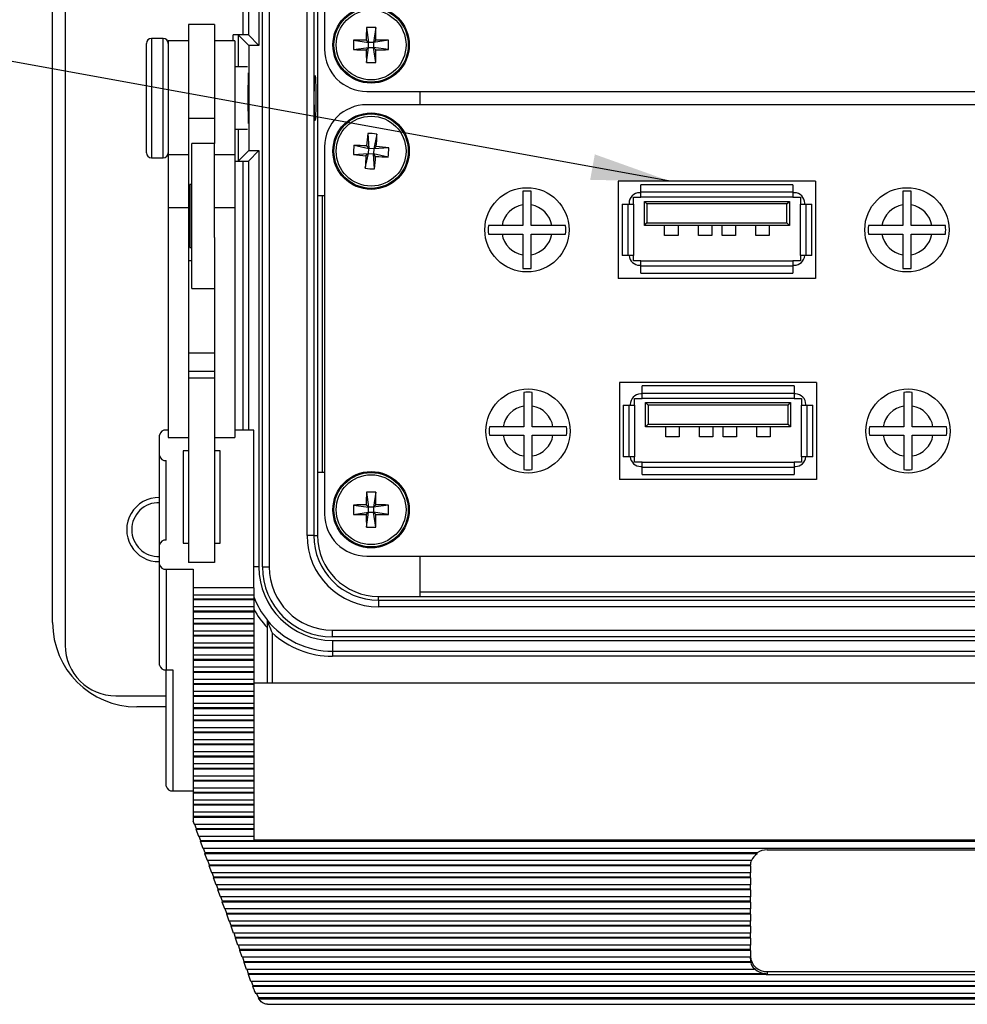
# Model space of a CAD drawing. Units: inches. Extents: x 0.4 to 16.6, y 0.2 to 10.8.
# Drawn here: x 3.5 to 5.4, y 5.6 to 7.5 of the extents above; entities that cross this region are included whole.
import ezdxf

# ---------------------------------------------------------------- set-up
doc = ezdxf.new("R2010")
doc.units = ezdxf.units.IN
doc.header["$MEASUREMENT"] = 0
doc.dimstyles.new('SLDDIMSTYLE4', dxfattribs={"dimtxt": 0.18, "dimasz": 0.156, "dimexe": 0, "dimexo": 0.0625, "dimgap": 0, "dimtad": 0, "dimtih": 1, "dimtoh": 1, "dimdec": 0, "dimrnd": 1e-09, "dimzin": 0, "dimdsep": 46, "dimtxsty": 'Standard', "dimsah": 1, "dimcen": 0.09, "dimadec": 0, "dimazin": 0, "dimtfac": 0.156, "dimtdec": 0, "dimtofl": 0, "dimtmove": 0, "dimatfit": 3, "dimfxl": 0, "dimfrac": 2, "dimtolj": 1, "dimtzin": 0, "dimarcsym": 0})

msp = doc.modelspace()

# ---------------------------------------------------------------- linework, layer by layer
at = {"color": 7, "linetype": 'Continuous', "lineweight": 25}
for p, q in [((3.6178, 8.4555), (3.6178, 6.2922)), ((3.5928, 6.3372), (3.5928, 8.4105)), ((3.9698, 7.4988), (3.9698, 8.3005)), ((3.9798, 8.3005), (3.9798, 7.4985)), ((4.0007, 8.3005), (4.0007, 7.4776)), ((4.0077, 6.4472), (4.0077, 8.3005)), ((4.021, 8.3005), (4.021, 6.4472)), ((4.0958, 6.5095), (4.0958, 8.2382)), ((4.1091, 8.2382), (4.1091, 6.5095)), ((4.1306, 8.196), (4.1306, 7.4703)), ((4.1164, 7.5672), (4.1164, 7.1805)), ((3.9128, 7.5192), (3.8614, 7.5192)), ((3.8614, 7.5192), (3.8614, 7.3335)), ((3.9128, 7.5192), (3.9128, 7.3335)), ((4.2133, 7.5133), (4.2176, 7.4837)), ((4.2317, 7.5133), (4.2273, 7.4837)), ((3.9698, 7.4988), (3.9498, 7.4988)), ((3.9807, 7.4776), (3.9598, 7.4985)), ((4.0007, 7.4776), (3.9798, 7.4985)), ((3.7781, 7.3356), (3.7781, 7.4818)), ((3.8114, 7.4918), (3.7881, 7.4918)), ((3.8614, 7.4872), (3.8214, 7.4872)), ((3.8214, 7.4872), (3.8214, 7.2619)), ((3.9528, 7.4872), (3.9128, 7.4872)), ((3.9528, 7.4872), (3.9528, 7.2619)), ((4.0007, 7.4776), (3.9807, 7.4776)), ((3.9807, 7.4776), (3.9807, 7.2701)), ((4.188, 7.488), (4.2176, 7.4837)), ((4.188, 7.4696), (4.2176, 7.474)), ((4.2128, 7.4885), (4.2176, 7.4837)), ((4.2176, 7.474), (4.2128, 7.4692)), ((4.2133, 7.4443), (4.2176, 7.474)), ((4.2273, 7.4837), (4.2176, 7.4837)), ((4.2176, 7.474), (4.2176, 7.4837)), ((4.2176, 7.474), (4.2273, 7.474)), ((4.2273, 7.4837), (4.2321, 7.4885)), ((4.257, 7.488), (4.2273, 7.4837)), ((4.2273, 7.4837), (4.2273, 7.474)), ((4.2317, 7.4443), (4.2273, 7.474)), ((4.2321, 7.4692), (4.2273, 7.474)), ((4.257, 7.4696), (4.2273, 7.474)), ((3.9782, 7.4355), (3.9528, 7.4355)), ((3.9794, 7.4239), (3.9794, 7.352)), ((4.2139, 7.387), (6.2782, 7.387)), ((4.3188, 7.387), (4.3188, 7.3607)), ((6.2782, 7.3607), (4.2139, 7.3607)), ((3.9794, 7.352), (3.9794, 7.3238)), ((3.7781, 7.2658), (3.7781, 7.3356)), ((3.9128, 7.3335), (3.8614, 7.3335)), ((3.8614, 7.3335), (3.8614, 7.2619)), ((3.9128, 7.3335), (3.9128, 7.2839)), ((3.9528, 7.3122), (3.9782, 7.3122)), ((4.2157, 7.3039), (4.218, 7.274)), ((4.234, 7.3026), (4.2276, 7.2734)), ((3.9128, 7.2839), (3.8681, 7.2839)), ((3.8681, 7.2238), (3.8681, 7.2839)), ((3.9128, 7.2238), (3.9128, 7.2839)), ((4.1887, 7.2804), (4.218, 7.274)), ((4.2135, 7.2791), (4.218, 7.274)), ((3.8614, 7.2619), (3.8214, 7.2619)), ((3.8214, 7.2619), (3.8214, 7.1566)), ((3.8614, 7.2619), (3.8614, 7.1566)), ((3.9528, 7.2619), (3.9128, 7.2619)), ((3.9528, 7.2619), (3.9528, 7.1566)), ((3.9807, 7.2701), (3.9598, 7.2492)), ((4.0007, 7.2701), (3.9798, 7.2492)), ((3.9807, 7.2701), (4.0007, 7.2701)), ((4.0007, 7.2701), (4.0007, 6.4472)), ((4.1306, 7.2774), (4.1306, 6.5517)), ((4.1874, 7.2621), (4.2173, 7.2643)), ((4.2109, 7.2351), (4.2173, 7.2643)), ((4.2173, 7.2643), (4.2122, 7.2599)), ((4.2173, 7.2643), (4.218, 7.274)), ((4.2173, 7.2643), (4.227, 7.2637)), ((4.2276, 7.2734), (4.218, 7.274)), ((4.2276, 7.2734), (4.227, 7.2637)), ((4.2314, 7.2586), (4.227, 7.2637)), ((4.2562, 7.2573), (4.227, 7.2637)), ((4.2292, 7.2338), (4.227, 7.2637)), ((4.2276, 7.2734), (4.2327, 7.2778)), ((4.2575, 7.2756), (4.2276, 7.2734)), ((3.7881, 7.2558), (3.8114, 7.2558)), ((3.9528, 7.2488), (3.9698, 7.2488)), ((3.8681, 6.9972), (3.8681, 7.2238)), ((3.9128, 7.098), (3.9128, 7.2238)), ((3.8681, 7.2029), (3.8641, 7.2029)), ((3.8641, 7.2029), (3.8641, 7.0782)), ((4.7113, 7.2094), (4.7113, 7.0174)), ((5.1013, 7.2094), (4.7113, 7.2094)), ((5.0566, 7.2026), (4.7559, 7.2026)), ((4.7559, 7.1885), (4.7559, 7.2026)), ((5.0566, 7.2026), (5.0566, 7.1885)), ((5.1013, 7.2094), (5.1013, 7.0174)), ((3.8641, 7.1819), (3.8614, 7.1819)), ((4.7559, 7.1867), (4.7534, 7.1867)), ((4.7559, 7.1885), (5.0566, 7.1885)), ((4.7559, 7.1781), (4.7559, 7.1885)), ((5.0566, 7.1885), (5.0566, 7.1781)), ((5.0591, 7.1867), (5.0566, 7.1867)), ((4.1164, 7.1805), (4.1164, 6.6345)), ((4.1306, 7.1805), (4.1164, 7.1805)), ((4.1261, 6.6345), (4.1261, 7.1805)), ((4.5223, 7.1627), (4.5223, 7.1217)), ((4.5389, 7.1217), (4.5389, 7.1627)), ((4.7186, 7.1644), (4.7186, 7.0624)), ((4.7186, 7.1644), (4.7309, 7.1644)), ((4.7309, 7.0624), (4.7309, 7.1644)), ((4.7309, 7.1644), (4.7413, 7.1644)), ((4.7326, 7.1659), (4.7326, 7.1644)), ((4.7413, 7.1781), (4.7559, 7.1781)), ((4.7413, 7.1644), (4.7413, 7.1781)), ((4.7413, 7.1644), (4.7413, 7.0624)), ((5.0566, 7.1781), (4.7559, 7.1781)), ((4.7629, 7.1221), (4.7629, 7.1697)), ((4.7679, 7.1647), (4.7629, 7.1697)), ((4.7629, 7.1697), (5.0496, 7.1697)), ((4.7679, 7.1647), (4.7679, 7.1271)), ((5.0446, 7.1647), (4.7679, 7.1647)), ((5.0446, 7.1647), (5.0496, 7.1697)), ((5.0446, 7.1271), (5.0446, 7.1647)), ((5.0496, 7.1697), (5.0496, 7.1221)), ((5.0566, 7.1781), (5.0713, 7.1781)), ((5.0713, 7.1781), (5.0713, 7.1644)), ((5.0713, 7.0624), (5.0713, 7.1644)), ((5.0713, 7.1644), (5.0817, 7.1644)), ((5.0799, 7.1644), (5.0799, 7.1659)), ((5.0817, 7.1644), (5.0817, 7.0624)), ((5.0817, 7.1644), (5.0939, 7.1644)), ((5.0939, 7.0624), (5.0939, 7.1644)), ((5.2736, 7.1627), (5.2736, 7.1217)), ((5.2903, 7.1217), (5.2903, 7.1627)), ((3.8614, 7.1566), (3.8214, 7.1566)), ((3.8214, 7.1566), (3.8214, 6.703)), ((3.8614, 7.1566), (3.8614, 6.7454)), ((3.9528, 7.1566), (3.9128, 7.1566)), ((3.9528, 7.1566), (3.9528, 6.703)), ((4.7629, 7.1221), (4.7679, 7.1271)), ((4.7679, 7.1271), (5.0446, 7.1271)), ((5.0496, 7.1221), (5.0446, 7.1271)), ((4.5223, 7.1217), (4.4813, 7.1217)), ((4.4813, 7.1051), (4.5223, 7.1051)), ((4.5223, 7.1051), (4.5223, 7.0641)), ((4.5799, 7.1217), (4.5389, 7.1217)), ((4.5389, 7.0641), (4.5389, 7.1051)), ((4.5389, 7.1051), (4.5799, 7.1051)), ((5.0496, 7.1221), (4.7629, 7.1221)), ((4.8029, 7.1021), (4.8029, 7.1221)), ((4.8296, 7.1221), (4.8296, 7.1021)), ((4.8696, 7.1021), (4.8696, 7.1221)), ((4.8963, 7.1221), (4.8963, 7.1021)), ((4.9163, 7.1021), (4.9163, 7.1221)), ((4.9429, 7.1221), (4.9429, 7.1021)), ((4.9829, 7.1021), (4.9829, 7.1221)), ((5.0096, 7.1221), (5.0096, 7.1021)), ((5.2736, 7.1217), (5.2326, 7.1217)), ((5.2326, 7.1051), (5.2736, 7.1051)), ((5.2736, 7.1051), (5.2736, 7.0641)), ((5.3312, 7.1217), (5.2903, 7.1217)), ((5.2903, 7.0641), (5.2903, 7.1051)), ((5.2903, 7.1051), (5.3312, 7.1051)), ((3.8614, 7.0992), (3.8641, 7.0992)), ((3.9128, 7.098), (3.9128, 6.7454)), ((4.8296, 7.1021), (4.8029, 7.1021)), ((4.8963, 7.1021), (4.8696, 7.1021)), ((4.9429, 7.1021), (4.9163, 7.1021)), ((5.0096, 7.1021), (4.9829, 7.1021)), ((3.8641, 7.0782), (3.8681, 7.0782)), ((3.8681, 7.0523), (3.8614, 7.0523)), ((4.7309, 7.0624), (4.7186, 7.0624)), ((4.7413, 7.0624), (4.7309, 7.0624)), ((4.7413, 7.0521), (4.7413, 7.0624)), ((4.7559, 7.0521), (4.7413, 7.0521)), ((4.7559, 7.0521), (5.0566, 7.0521)), ((4.7559, 7.0416), (4.7559, 7.0521)), ((5.0566, 7.0521), (5.0566, 7.0416)), ((5.0713, 7.0521), (5.0566, 7.0521)), ((5.0817, 7.0624), (5.0713, 7.0624)), ((5.0713, 7.0624), (5.0713, 7.0521)), ((5.0939, 7.0624), (5.0817, 7.0624)), ((4.7534, 7.0434), (4.7559, 7.0434)), ((4.7559, 7.0276), (4.7559, 7.0416)), ((5.0566, 7.0416), (4.7559, 7.0416)), ((4.7559, 7.0276), (5.0566, 7.0276)), ((5.0566, 7.0434), (5.0591, 7.0434)), ((5.0566, 7.0416), (5.0566, 7.0276)), ((5.1013, 7.0174), (4.7113, 7.0174)), ((3.8681, 6.9972), (3.9128, 6.9972)), ((3.9128, 6.8697), (3.8614, 6.8697)), ((3.9128, 6.8337), (3.8614, 6.8337)), ((3.9128, 6.82), (3.8614, 6.82)), ((4.7134, 6.8117), (4.7134, 6.6197)), ((5.1034, 6.8117), (4.7134, 6.8117)), ((5.1034, 6.8117), (5.1034, 6.6197)), ((4.7581, 6.7907), (4.7581, 6.8048)), ((5.0588, 6.8048), (4.7581, 6.8048)), ((5.0588, 6.8048), (5.0588, 6.7907)), ((4.7434, 6.7803), (4.7581, 6.7803)), ((4.7434, 6.7667), (4.7434, 6.7803)), ((4.7581, 6.789), (4.7556, 6.789)), ((4.7581, 6.7803), (4.7581, 6.7907)), ((4.7581, 6.7907), (5.0588, 6.7907)), ((5.0588, 6.7803), (4.7581, 6.7803)), ((5.0588, 6.7907), (5.0588, 6.7803)), ((5.0613, 6.789), (5.0588, 6.789)), ((5.0588, 6.7803), (5.0734, 6.7803)), ((5.0734, 6.7803), (5.0734, 6.7667)), ((4.5244, 6.765), (4.5244, 6.724)), ((4.5411, 6.724), (4.5411, 6.765)), ((4.7208, 6.7667), (4.7208, 6.6647)), ((4.7208, 6.7667), (4.733, 6.7667)), ((4.733, 6.6647), (4.733, 6.7667)), ((4.733, 6.7667), (4.7434, 6.7667)), ((4.7348, 6.7682), (4.7348, 6.7667)), ((4.7434, 6.7667), (4.7434, 6.6647)), ((4.7651, 6.7243), (4.7651, 6.772)), ((4.7701, 6.767), (4.7651, 6.772)), ((4.7651, 6.772), (5.0518, 6.772)), ((4.7701, 6.767), (4.7701, 6.7293)), ((5.0468, 6.767), (4.7701, 6.767)), ((5.0468, 6.767), (5.0518, 6.772)), ((5.0468, 6.7293), (5.0468, 6.767)), ((5.0518, 6.772), (5.0518, 6.7243)), ((5.0734, 6.6647), (5.0734, 6.7667)), ((5.0734, 6.7667), (5.0838, 6.7667)), ((5.0821, 6.7667), (5.0821, 6.7682)), ((5.0838, 6.7667), (5.0838, 6.6647)), ((5.0838, 6.7667), (5.0961, 6.7667)), ((5.0961, 6.6647), (5.0961, 6.7667)), ((5.2758, 6.765), (5.2758, 6.724)), ((5.2924, 6.724), (5.2924, 6.765)), ((3.8614, 6.7454), (3.8614, 6.456)), ((3.9128, 6.7454), (3.9128, 6.456)), ((3.8214, 6.7174), (3.8174, 6.7174)), ((3.9908, 6.7174), (3.9528, 6.7174)), ((3.9908, 6.4057), (3.9908, 6.7174)), ((4.5244, 6.724), (4.4835, 6.724)), ((4.5821, 6.724), (4.5411, 6.724)), ((4.7651, 6.7243), (4.7701, 6.7293)), ((5.0518, 6.7243), (4.7651, 6.7243)), ((4.7701, 6.7293), (5.0468, 6.7293)), ((4.8051, 6.7043), (4.8051, 6.7243)), ((4.8318, 6.7243), (4.8318, 6.7043)), ((4.8718, 6.7043), (4.8718, 6.7243)), ((4.8984, 6.7243), (4.8984, 6.7043)), ((4.9184, 6.7043), (4.9184, 6.7243)), ((4.9451, 6.7243), (4.9451, 6.7043)), ((4.9851, 6.7043), (4.9851, 6.7243)), ((5.0118, 6.7243), (5.0118, 6.7043)), ((5.0518, 6.7243), (5.0468, 6.7293)), ((5.2758, 6.724), (5.2348, 6.724)), ((5.3334, 6.724), (5.2924, 6.724)), ((3.8041, 6.6671), (3.8041, 6.7078)), ((3.8214, 6.703), (3.8614, 6.703)), ((3.9128, 6.703), (3.9528, 6.703)), ((4.4835, 6.7073), (4.5244, 6.7073)), ((4.5244, 6.7073), (4.5244, 6.6664)), ((4.5411, 6.6664), (4.5411, 6.7073)), ((4.5411, 6.7073), (4.5821, 6.7073)), ((4.8318, 6.7043), (4.8051, 6.7043)), ((4.8984, 6.7043), (4.8718, 6.7043)), ((4.9451, 6.7043), (4.9184, 6.7043)), ((5.0118, 6.7043), (4.9851, 6.7043)), ((5.2348, 6.7073), (5.2758, 6.7073)), ((5.2758, 6.7073), (5.2758, 6.6664)), ((5.2924, 6.6664), (5.2924, 6.7073)), ((5.2924, 6.7073), (5.3334, 6.7073)), ((3.8614, 6.6766), (3.8508, 6.6766)), ((3.8508, 6.6766), (3.8508, 6.4944)), ((3.9241, 6.6766), (3.9128, 6.6766)), ((3.9241, 6.4944), (3.9241, 6.6766)), ((3.8041, 6.4906), (3.8041, 6.6671)), ((3.8174, 6.5002), (3.8174, 6.6575)), ((4.733, 6.6647), (4.7208, 6.6647)), ((4.7434, 6.6647), (4.733, 6.6647)), ((4.7434, 6.6543), (4.7434, 6.6647)), ((5.0838, 6.6647), (5.0734, 6.6647)), ((5.0734, 6.6647), (5.0734, 6.6543)), ((5.0961, 6.6647), (5.0838, 6.6647)), ((4.7581, 6.6543), (4.7434, 6.6543)), ((4.7556, 6.6457), (4.7581, 6.6457)), ((4.7581, 6.6543), (5.0588, 6.6543)), ((4.7581, 6.6439), (4.7581, 6.6543)), ((5.0588, 6.6439), (4.7581, 6.6439)), ((4.7581, 6.6298), (4.7581, 6.6439)), ((5.0588, 6.6543), (5.0588, 6.6439)), ((5.0734, 6.6543), (5.0588, 6.6543)), ((5.0588, 6.6457), (5.0613, 6.6457)), ((5.0588, 6.6439), (5.0588, 6.6298)), ((4.1164, 6.6345), (4.1164, 6.5095)), ((4.1164, 6.6345), (4.1306, 6.6345)), ((5.1034, 6.6197), (4.7134, 6.6197)), ((4.7581, 6.6298), (5.0588, 6.6298)), ((4.2133, 6.5947), (4.2176, 6.565)), ((4.2317, 6.5947), (4.2273, 6.565)), ((4.188, 6.5694), (4.2176, 6.565)), ((4.2128, 6.5698), (4.2176, 6.565)), ((4.2273, 6.565), (4.2176, 6.565)), ((4.2176, 6.5553), (4.2176, 6.565)), ((4.2273, 6.565), (4.2321, 6.5698)), ((4.257, 6.5694), (4.2273, 6.565)), ((4.2273, 6.565), (4.2273, 6.5553)), ((4.188, 6.551), (4.2176, 6.5553)), ((4.2176, 6.5553), (4.2128, 6.5506)), ((4.2133, 6.5257), (4.2176, 6.5553)), ((4.2176, 6.5553), (4.2273, 6.5553)), ((4.2321, 6.5506), (4.2273, 6.5553)), ((4.257, 6.551), (4.2273, 6.5553)), ((4.2317, 6.5257), (4.2273, 6.5553)), ((4.1091, 6.5095), (4.0958, 6.5095)), ((4.1091, 6.5095), (4.1164, 6.5095)), ((3.8041, 6.4522), (3.8041, 6.4906)), ((3.8508, 6.4944), (3.8614, 6.4944)), ((3.9128, 6.4944), (3.9241, 6.4944)), ((4.2139, 6.4683), (6.2782, 6.4683)), ((4.3188, 6.4683), (4.3188, 6.3888)), ((3.8041, 6.2531), (3.8041, 6.4522)), ((3.8174, 6.4426), (3.8708, 6.4426)), ((3.8174, 6.4426), (3.8174, 6.2435)), ((3.9128, 6.456), (3.8614, 6.456)), ((3.8708, 6.4426), (3.8708, 6.4057)), ((4.0077, 6.4472), (4.021, 6.4472)), ((3.9908, 6.4057), (3.8708, 6.4057)), ((3.8708, 6.4057), (3.8708, 6.392)), ((3.9908, 6.4057), (3.9908, 6.392)), ((3.8708, 6.392), (3.9908, 6.392)), ((3.8708, 6.392), (3.8708, 6.3833)), ((3.9908, 6.3833), (3.8708, 6.3833)), ((3.8708, 6.3833), (3.8708, 6.3818)), ((3.9908, 6.392), (3.9908, 6.3833)), ((3.9908, 6.3833), (3.9908, 6.3818)), ((4.2371, 6.3815), (4.2371, 6.3888)), ((4.2371, 6.3888), (4.3188, 6.3888)), ((6.1734, 6.3972), (4.3188, 6.3972)), ((4.3188, 6.3888), (6.1734, 6.3888)), ((3.9908, 6.3818), (3.8708, 6.3818)), ((3.8708, 6.3818), (3.8708, 6.3681)), ((3.9908, 6.3681), (3.8708, 6.3681)), ((3.8708, 6.3681), (3.8708, 6.3594)), ((3.9908, 6.3818), (3.9908, 6.3681)), ((3.9908, 6.3681), (3.9908, 6.3594)), ((4.2371, 6.3815), (4.2371, 6.3682)), ((4.2371, 6.3815), (6.2551, 6.3815)), ((6.2551, 6.3682), (4.2371, 6.3682)), ((3.9908, 6.3594), (3.8708, 6.3594)), ((3.8708, 6.3594), (3.8708, 6.3579)), ((3.9908, 6.3579), (3.8708, 6.3579)), ((3.8708, 6.3579), (3.8708, 6.3442)), ((3.9908, 6.3594), (3.9908, 6.3579)), ((3.9908, 6.3579), (3.9908, 6.3442)), ((3.9908, 6.3442), (3.8708, 6.3442)), ((3.8708, 6.3442), (3.8708, 6.3355)), ((3.9908, 6.3355), (3.8708, 6.3355)), ((3.8708, 6.3355), (3.8708, 6.3341)), ((3.9908, 6.3341), (3.8708, 6.3341)), ((3.8708, 6.3341), (3.8708, 6.3203)), ((3.9908, 6.3442), (3.9908, 6.3355)), ((3.9908, 6.3355), (3.9908, 6.3341)), ((3.9908, 6.3341), (3.9908, 6.3203)), ((4.0168, 6.3273), (4.0168, 6.2173)), ((3.9908, 6.3203), (3.8708, 6.3203)), ((3.8708, 6.3203), (3.8708, 6.3117)), ((3.9908, 6.3117), (3.8708, 6.3117)), ((3.8708, 6.3117), (3.8708, 6.3102)), ((3.9908, 6.3102), (3.8708, 6.3102)), ((3.8708, 6.3102), (3.8708, 6.2964)), ((3.9908, 6.3203), (3.9908, 6.3117)), ((3.9908, 6.3117), (3.9908, 6.3102)), ((3.9908, 6.3102), (3.9908, 6.2964)), ((4.1461, 6.3221), (6.3461, 6.3221)), ((4.1461, 6.3088), (4.1461, 6.3221)), ((6.3461, 6.3088), (4.1461, 6.3088)), ((3.9908, 6.2964), (3.8708, 6.2964)), ((3.8708, 6.2964), (3.8708, 6.2878)), ((3.9908, 6.2878), (3.8708, 6.2878)), ((3.8708, 6.2878), (3.8708, 6.2863)), ((3.9908, 6.2863), (3.8708, 6.2863)), ((3.8708, 6.2863), (3.8708, 6.2726)), ((3.9908, 6.2964), (3.9908, 6.2878)), ((3.9908, 6.2878), (3.9908, 6.2863)), ((3.9908, 6.2863), (3.9908, 6.2726)), ((4.1461, 6.3018), (4.1461, 6.2805)), ((4.1461, 6.3018), (6.3461, 6.3018)), ((3.9908, 6.2726), (3.8708, 6.2726)), ((3.8708, 6.2726), (3.8708, 6.2639)), ((3.9908, 6.2726), (3.9908, 6.2639)), ((4.1461, 6.2805), (6.3461, 6.2805)), ((4.1461, 6.2805), (4.1461, 6.2705)), ((6.3461, 6.2705), (4.1461, 6.2705)), ((3.9908, 6.2639), (3.8708, 6.2639)), ((3.8708, 6.2639), (3.8708, 6.2624)), ((3.9908, 6.2624), (3.8708, 6.2624)), ((3.8708, 6.2624), (3.8708, 6.2487)), ((3.9908, 6.2487), (3.8708, 6.2487)), ((3.8708, 6.2487), (3.8708, 6.24)), ((3.9908, 6.2639), (3.9908, 6.2624)), ((3.9908, 6.2624), (3.9908, 6.2487)), ((3.9908, 6.2487), (3.9908, 6.24)), ((3.8174, 6.2435), (3.8308, 6.2435)), ((3.8174, 6.0141), (3.8174, 6.2435)), ((3.8308, 6.2435), (3.8308, 6.0045)), ((3.9908, 6.24), (3.8708, 6.24)), ((3.8708, 6.24), (3.8708, 6.2385)), ((3.9908, 6.2385), (3.8708, 6.2385)), ((3.8708, 6.2385), (3.8708, 6.2248)), ((3.9908, 6.24), (3.9908, 6.2385)), ((3.9908, 6.2385), (3.9908, 6.2248)), ((3.9908, 6.2248), (3.8708, 6.2248)), ((3.8708, 6.2248), (3.8708, 6.2161)), ((3.9908, 6.2161), (3.8708, 6.2161)), ((3.8708, 6.2161), (3.8708, 6.2147)), ((3.9908, 6.2147), (3.8708, 6.2147)), ((3.8708, 6.2147), (3.8708, 6.2009)), ((3.9908, 6.2248), (3.9908, 6.2161)), ((6.4841, 6.2173), (3.9908, 6.2173)), ((3.9908, 6.2161), (3.9908, 6.2147)), ((3.9908, 6.2147), (3.9908, 6.2009)), ((3.7178, 6.1922), (3.8174, 6.1922)), ((3.9908, 6.2009), (3.8708, 6.2009)), ((3.8708, 6.2009), (3.8708, 6.1923)), ((3.9908, 6.1923), (3.8708, 6.1923)), ((3.8708, 6.1923), (3.8708, 6.1908)), ((3.9908, 6.1908), (3.8708, 6.1908)), ((3.8708, 6.1908), (3.8708, 6.177)), ((3.9908, 6.2009), (3.9908, 6.1923)), ((3.9908, 6.1923), (3.9908, 6.1908)), ((3.9908, 6.1908), (3.9908, 6.177)), ((3.8174, 6.1705), (3.7594, 6.1705)), ((3.9908, 6.177), (3.8708, 6.177)), ((3.8708, 6.177), (3.8708, 6.1684)), ((3.9908, 6.177), (3.9908, 6.1684)), ((3.9908, 6.1684), (3.8708, 6.1684)), ((3.8708, 6.1684), (3.8708, 6.1669)), ((3.9908, 6.1669), (3.8708, 6.1669)), ((3.8708, 6.1669), (3.8708, 6.1532)), ((3.9908, 6.1532), (3.8708, 6.1532)), ((3.8708, 6.1532), (3.8708, 6.1445)), ((3.9908, 6.1684), (3.9908, 6.1669)), ((3.9908, 6.1669), (3.9908, 6.1532)), ((3.9908, 6.1532), (3.9908, 6.1445)), ((3.9908, 6.1445), (3.8708, 6.1445)), ((3.8708, 6.1445), (3.8708, 6.143)), ((3.9908, 6.143), (3.8708, 6.143)), ((3.8708, 6.143), (3.8708, 6.1293)), ((3.9908, 6.1445), (3.9908, 6.143)), ((3.9908, 6.143), (3.9908, 6.1293)), ((3.9908, 6.1293), (3.8708, 6.1293)), ((3.8708, 6.1293), (3.8708, 6.1206)), ((3.9908, 6.1206), (3.8708, 6.1206)), ((3.8708, 6.1206), (3.8708, 6.1191)), ((3.9908, 6.1191), (3.8708, 6.1191)), ((3.8708, 6.1191), (3.8708, 6.1054)), ((3.9908, 6.1293), (3.9908, 6.1206)), ((3.9908, 6.1206), (3.9908, 6.1191)), ((3.9908, 6.1191), (3.9908, 6.1054)), ((3.9908, 6.1054), (3.8708, 6.1054)), ((3.8708, 6.1054), (3.8708, 6.0967)), ((3.9908, 6.0967), (3.8708, 6.0967)), ((3.8708, 6.0967), (3.8708, 6.0953)), ((3.9908, 6.0953), (3.8708, 6.0953)), ((3.8708, 6.0953), (3.8708, 6.0815)), ((3.9908, 6.1054), (3.9908, 6.0967)), ((3.9908, 6.0967), (3.9908, 6.0953)), ((3.9908, 6.0953), (3.9908, 6.0815)), ((3.9908, 6.0815), (3.8708, 6.0815)), ((3.8708, 6.0815), (3.8708, 6.0729)), ((3.9908, 6.0729), (3.8708, 6.0729)), ((3.8708, 6.0729), (3.8708, 6.0714)), ((3.9908, 6.0815), (3.9908, 6.0729)), ((3.9908, 6.0729), (3.9908, 6.0714)), ((3.9908, 6.0714), (3.8708, 6.0714)), ((3.8708, 6.0714), (3.8708, 6.0576)), ((3.9908, 6.0576), (3.8708, 6.0576)), ((3.8708, 6.0576), (3.8708, 6.049)), ((3.9908, 6.0714), (3.9908, 6.0576)), ((3.9908, 6.0576), (3.9908, 6.049)), ((3.9908, 6.049), (3.8708, 6.049)), ((3.8708, 6.049), (3.8708, 6.0475)), ((3.9908, 6.0475), (3.8708, 6.0475)), ((3.8708, 6.0475), (3.8708, 6.0338)), ((3.9908, 6.0338), (3.8708, 6.0338)), ((3.8708, 6.0338), (3.8708, 6.0251)), ((3.9908, 6.049), (3.9908, 6.0475)), ((3.9908, 6.0475), (3.9908, 6.0338)), ((3.9908, 6.0338), (3.9908, 6.0251)), ((3.9908, 6.0251), (3.8708, 6.0251)), ((3.8708, 6.0251), (3.8708, 6.0236)), ((3.9908, 6.0236), (3.8708, 6.0236)), ((3.8708, 6.0236), (3.8708, 6.0099)), ((3.9908, 6.0251), (3.9908, 6.0236)), ((3.9908, 6.0236), (3.9908, 6.0099)), ((3.8308, 6.0045), (3.8708, 6.0045)), ((3.9908, 6.0099), (3.8708, 6.0099)), ((3.8708, 6.0099), (3.8708, 6.0012)), ((3.9908, 6.0012), (3.8708, 6.0012)), ((3.8708, 6.0012), (3.8708, 5.9997)), ((3.9908, 5.9997), (3.8708, 5.9997)), ((3.8708, 5.9997), (3.8708, 5.986)), ((3.9908, 6.0099), (3.9908, 6.0012)), ((3.9908, 6.0012), (3.9908, 5.9997)), ((3.9908, 5.9997), (3.9908, 5.986)), ((3.9908, 5.986), (3.8708, 5.986)), ((3.8708, 5.986), (3.8708, 5.9773)), ((3.9908, 5.9773), (3.8708, 5.9773)), ((3.8708, 5.9773), (3.8708, 5.9759)), ((3.9908, 5.9759), (3.8708, 5.9759)), ((3.8708, 5.9759), (3.8708, 5.9621)), ((3.9908, 5.986), (3.9908, 5.9773)), ((3.9908, 5.9773), (3.9908, 5.9759)), ((3.9908, 5.9759), (3.9908, 5.9621)), ((3.9908, 5.9621), (3.8708, 5.9621)), ((3.8708, 5.9621), (3.8708, 5.9535)), ((3.9908, 5.9621), (3.9908, 5.9535)), ((3.9908, 5.9535), (3.8708, 5.9535)), ((3.8708, 5.9535), (3.8708, 5.952)), ((3.9908, 5.952), (3.8708, 5.952)), ((3.8708, 5.952), (3.8708, 5.9443)), ((3.873, 5.9382), (3.8708, 5.9443)), ((3.9908, 5.9382), (3.873, 5.9382)), ((3.877, 5.9296), (3.8739, 5.9382)), ((3.9908, 5.9535), (3.9908, 5.952)), ((3.9908, 5.952), (3.9908, 5.9382)), ((3.9908, 5.9382), (3.9908, 5.9296)), ((3.8766, 5.9281), (3.877, 5.9296)), ((3.9908, 5.9281), (3.8766, 5.9281)), ((3.8816, 5.9144), (3.8766, 5.9281)), ((3.9908, 5.9296), (3.877, 5.9296)), ((3.9908, 5.9296), (3.9908, 5.9281)), ((3.9908, 5.9281), (3.9908, 5.9144)), ((3.9908, 5.9144), (3.8816, 5.9144)), ((3.8856, 5.9057), (3.8825, 5.9144)), ((3.8852, 5.9042), (3.8856, 5.9057)), ((6.5896, 5.9042), (3.8852, 5.9042)), ((3.8902, 5.8905), (3.8852, 5.9042)), ((6.5892, 5.9057), (3.8856, 5.9057)), ((3.9908, 5.9144), (3.9908, 5.9077)), ((3.9908, 5.9077), (6.4841, 5.9077)), ((6.5847, 5.8905), (3.8902, 5.8905)), ((3.8942, 5.8818), (3.8911, 5.8905)), ((3.8939, 5.8803), (3.8942, 5.8818)), ((4.9858, 5.8803), (3.8939, 5.8803)), ((3.8988, 5.8666), (3.8939, 5.8803)), ((4.9858, 5.8818), (3.8942, 5.8818)), ((4.9858, 5.8803), (4.9858, 5.8818)), ((5.0058, 5.8877), (5.4691, 5.8877)), ((4.9744, 5.8666), (3.8988, 5.8666)), ((3.9029, 5.8579), (3.8997, 5.8666)), ((3.9025, 5.8564), (3.9029, 5.8579)), ((4.9724, 5.8579), (3.9029, 5.8579)), ((4.9724, 5.8564), (4.9724, 5.8579)), ((4.9724, 5.8564), (3.9025, 5.8564)), ((3.9074, 5.8427), (3.9025, 5.8564)), ((4.9724, 5.8427), (3.9074, 5.8427)), ((3.9115, 5.8341), (3.9084, 5.8427)), ((4.9724, 5.8564), (4.9724, 5.8427)), ((4.9724, 5.8341), (4.9724, 5.8427)), ((3.9111, 5.8326), (3.9115, 5.8341)), ((4.9724, 5.8326), (3.9111, 5.8326)), ((3.9161, 5.8188), (3.9111, 5.8326)), ((4.9724, 5.8341), (3.9115, 5.8341)), ((4.9724, 5.8326), (4.9724, 5.8341)), ((4.9724, 5.8326), (4.9724, 5.8188)), ((4.9724, 5.8188), (3.9161, 5.8188)), ((3.9201, 5.8102), (3.917, 5.8188)), ((3.9197, 5.8087), (3.9201, 5.8102)), ((4.9724, 5.8087), (3.9197, 5.8087)), ((3.9247, 5.795), (3.9197, 5.8087)), ((4.9724, 5.8102), (3.9201, 5.8102)), ((4.9724, 5.8102), (4.9724, 5.8188)), ((4.9724, 5.8087), (4.9724, 5.8102)), ((4.9724, 5.8087), (4.9724, 5.795)), ((4.9724, 5.795), (3.9247, 5.795)), ((3.9287, 5.7863), (3.9256, 5.795)), ((3.9283, 5.7848), (3.9287, 5.7863)), ((4.9724, 5.7848), (3.9283, 5.7848)), ((3.9333, 5.7711), (3.9283, 5.7848)), ((4.9724, 5.7863), (3.9287, 5.7863)), ((4.9724, 5.7863), (4.9724, 5.795)), ((4.9724, 5.7848), (4.9724, 5.7863)), ((4.9724, 5.7848), (4.9724, 5.7711)), ((4.9724, 5.7711), (3.9333, 5.7711)), ((3.9373, 5.7624), (3.9342, 5.7711)), ((3.937, 5.7609), (3.9373, 5.7624)), ((4.9724, 5.7609), (3.937, 5.7609)), ((3.9419, 5.7472), (3.937, 5.7609)), ((4.9724, 5.7624), (3.9373, 5.7624)), ((4.9724, 5.7624), (4.9724, 5.7711)), ((4.9724, 5.7609), (4.9724, 5.7624)), ((4.9724, 5.7609), (4.9724, 5.7472)), ((4.9724, 5.7472), (3.9419, 5.7472)), ((3.946, 5.7385), (3.9428, 5.7472)), ((4.9724, 5.7385), (4.9724, 5.7472)), ((3.9456, 5.737), (3.946, 5.7385)), ((4.9724, 5.737), (3.9456, 5.737)), ((3.9505, 5.7233), (3.9456, 5.737)), ((4.9724, 5.7385), (3.946, 5.7385)), ((4.9724, 5.7233), (3.9505, 5.7233)), ((3.9546, 5.7147), (3.9515, 5.7233)), ((4.9724, 5.737), (4.9724, 5.7385)), ((4.9724, 5.737), (4.9724, 5.7233)), ((4.9724, 5.7147), (4.9724, 5.7233)), ((3.9542, 5.7132), (3.9546, 5.7147)), ((4.9724, 5.7132), (3.9542, 5.7132)), ((3.9592, 5.6994), (3.9542, 5.7132)), ((4.9724, 5.7147), (3.9546, 5.7147)), ((4.9724, 5.7132), (4.9724, 5.7147)), ((4.9724, 5.7132), (4.9724, 5.6994)), ((4.9724, 5.6994), (3.9592, 5.6994)), ((3.9632, 5.6908), (3.9601, 5.6994)), ((3.9628, 5.6893), (3.9632, 5.6908)), ((4.9724, 5.6893), (3.9628, 5.6893)), ((3.9678, 5.6756), (3.9628, 5.6893)), ((4.9724, 5.6908), (3.9632, 5.6908)), ((4.9724, 5.6908), (4.9724, 5.6994)), ((4.9724, 5.6893), (4.9724, 5.6908)), ((4.9724, 5.6893), (4.9724, 5.6756)), ((4.9724, 5.6756), (3.9678, 5.6756)), ((3.9718, 5.6669), (3.9687, 5.6756)), ((3.9714, 5.6654), (3.9718, 5.6669)), ((4.9731, 5.6654), (3.9714, 5.6654)), ((3.9764, 5.6517), (3.9714, 5.6654)), ((4.9731, 5.6669), (3.9718, 5.6669)), ((4.9724, 5.6728), (4.9724, 5.6756)), ((4.9731, 5.6654), (4.9731, 5.6669)), ((4.9807, 5.6517), (3.9764, 5.6517)), ((3.9804, 5.643), (3.9773, 5.6517)), ((4.9807, 5.6532), (4.9807, 5.6517)), ((5.0058, 5.6474), (5.4691, 5.6474)), ((5.0058, 5.6474), (5.0058, 5.6415)), ((3.9801, 5.6415), (3.9804, 5.643)), ((5.0038, 5.6415), (3.9801, 5.6415)), ((3.985, 5.6278), (3.9801, 5.6415)), ((5.0038, 5.643), (3.9804, 5.643)), ((6.4898, 5.6278), (3.985, 5.6278)), ((3.9891, 5.6191), (3.9859, 5.6278)), ((5.0038, 5.6415), (5.0038, 5.643)), ((5.0058, 5.6415), (5.4691, 5.6415)), ((3.9887, 5.6176), (3.9891, 5.6191)), ((6.4862, 5.6176), (3.9887, 5.6176)), ((3.9906, 5.6123), (3.9887, 5.6176)), ((6.4858, 5.6191), (3.9891, 5.6191)), ((6.4807, 5.6039), (3.9942, 5.6039)), ((4.0007, 5.5953), (3.9956, 5.6039)), ((4, 5.5938), (4.0007, 5.5953)), ((6.4748, 5.5938), (4, 5.5938)), ((4, 5.5938), (4.0001, 5.5937)), ((4.0001, 5.5937), (6.4748, 5.5937)), ((6.4741, 5.5953), (4.0007, 5.5953)), ((4.0178, 5.5826), (6.4571, 5.5826))]:
    msp.add_line(p, q, dxfattribs=at)
at = {"color": 8, "linetype": 'Continuous', "lineweight": 25}
for p, q in [((3.9498, 7.4872), (3.9498, 7.4988)), ((3.9598, 7.4985), (3.9598, 7.4355)), ((3.7881, 7.4918), (3.7881, 7.332)), ((3.8114, 7.332), (3.8114, 7.4918)), ((3.7881, 7.332), (3.7881, 7.2558)), ((3.8114, 7.2558), (3.8114, 7.332)), ((3.9598, 7.3122), (3.9598, 7.2492)), ((3.9698, 6.7174), (3.9698, 7.2488)), ((3.9798, 7.2492), (3.9798, 6.7174)), ((4.0007, 6.4472), (3.9908, 6.4472)), ((4.0268, 6.3169), (4.0268, 6.2173))]:
    msp.add_line(p, q, dxfattribs=at)
at = {"color": 7, "linetype": 'Continuous', "lineweight": 25}
for centre, radius in [((4.2225, 7.4788), 0.0755), ((4.2225, 7.4788), 0.0735), ((4.2225, 7.4788), 0.069), ((4.2225, 7.2689), 0.0755), ((4.2225, 7.2689), 0.0735), ((4.2225, 7.2689), 0.069), ((4.5306, 7.1134), 0.0833), ((5.2819, 7.1134), 0.0833), ((4.5328, 6.7157), 0.0833), ((5.2841, 6.7157), 0.0833), ((4.2225, 6.5602), 0.0755), ((4.2225, 6.5602), 0.0735), ((4.2225, 6.5602), 0.069)]:
    msp.add_circle(centre, radius, dxfattribs=at)
for centre, radius, start, end in [((5.4115, 7.4794), 1.1987, 178.3786, 179.5673), ((4.2225, 7.303), 0.2106, 87.4983, 92.5017), ((3.0335, 7.4794), 1.1987, 0.4327, 1.6214), ((3.7881, 7.4818), 0.01, 90, 180), ((3.8114, 7.4818), 0.01, 0, 90), ((4.3983, 7.4788), 0.2106, 177.4983, 182.5017), ((4.2219, 6.2898), 1.1987, 90.4327, 91.6214), ((4.2231, 6.2898), 1.1987, 88.3786, 89.5673), ((4.0466, 7.4788), 0.2106, 357.4983, 2.5017), ((4.2139, 7.4703), 0.0833, 180, 270), ((4.2219, 8.6678), 1.1987, 268.3786, 269.5673), ((5.4115, 7.4782), 1.1987, 180.4327, 181.6214), ((3.0335, 7.4782), 1.1987, 358.3786, 359.5673), ((4.2231, 8.6678), 1.1987, 270.4327, 271.6214), ((4.2225, 7.6547), 0.2106, 267.4983, 272.5017), ((4.2139, 7.2774), 0.0833, 90, 180), ((5.4087, 7.187), 1.1987, 174.4029, 175.5916), ((4.2103, 7.0934), 0.2106, 83.5225, 88.526), ((3.0364, 7.3519), 1.1987, 356.457, 357.6457), ((4.3979, 7.2567), 0.2106, 173.5225, 178.526), ((4.1394, 6.0827), 1.1987, 86.457, 87.6457), ((3.7881, 7.2658), 0.01, 180, 270), ((3.8114, 7.2658), 0.01, 270, 0), ((4.3043, 8.455), 1.1987, 264.4029, 265.5916), ((5.4086, 7.1858), 1.1987, 176.457, 177.6457), ((4.1406, 6.0827), 1.1987, 84.4029, 85.5916), ((4.047, 7.281), 0.2106, 353.5225, 358.526), ((3.0363, 7.3507), 1.1987, 354.4029, 355.5916), ((4.3055, 8.455), 1.1987, 266.457, 267.6457), ((4.2347, 7.4443), 0.2106, 263.5225, 268.526), ((4.5306, 7.1134), 0.0767, 83.7599, 96.2401), ((4.7534, 7.1659), 0.0208, 90, 180), ((5.0591, 7.1659), 0.0208, 0, 90), ((5.2819, 7.1134), 0.0767, 83.7599, 96.2401), ((4.5306, 7.1134), 0.05, 99.5941, 170.4059), ((4.5306, 7.1134), 0.05, 9.5941, 80.4059), ((5.2819, 7.1134), 0.05, 99.5941, 170.4059), ((5.2819, 7.1134), 0.05, 9.5941, 80.4059), ((4.5306, 7.1134), 0.0767, 173.7599, 186.2401), ((4.5306, 7.1134), 0.05, 189.5941, 260.4059), ((4.5306, 7.1134), 0.05, 279.5941, 350.4059), ((4.5306, 7.1134), 0.0767, 353.7599, 6.2401), ((5.2819, 7.1134), 0.0767, 173.7599, 186.2401), ((5.2819, 7.1134), 0.05, 189.5941, 260.4059), ((5.2819, 7.1134), 0.05, 279.5941, 350.4059), ((5.2819, 7.1134), 0.0767, 353.7599, 6.2401), ((4.7534, 7.0642), 0.0208, 185.0486, 270), ((5.0591, 7.0642), 0.0208, 270, 354.9514), ((4.5306, 7.1134), 0.0767, 263.7599, 276.2401), ((5.2819, 7.1134), 0.0767, 263.7599, 276.2401), ((4.5328, 6.7157), 0.0767, 83.7599, 96.2401), ((5.2841, 6.7157), 0.0767, 83.7599, 96.2401), ((4.7556, 6.7682), 0.0208, 90, 180), ((5.0613, 6.7682), 0.0208, 0, 90), ((4.5328, 6.7157), 0.05, 99.5941, 170.4059), ((4.5328, 6.7157), 0.05, 9.5941, 80.4059), ((5.2841, 6.7157), 0.05, 99.5941, 170.4059), ((5.2841, 6.7157), 0.05, 9.5941, 80.4059), ((3.8158, 6.7056), 0.0119, 82.2553, 169.2026), ((4.5328, 6.7157), 0.0767, 173.7599, 186.2401), ((4.5328, 6.7157), 0.0767, 353.7599, 6.2401), ((5.2841, 6.7157), 0.0767, 173.7599, 186.2401), ((5.2841, 6.7157), 0.0767, 353.7599, 6.2401), ((4.5328, 6.7157), 0.05, 189.5941, 260.4059), ((4.5328, 6.7157), 0.05, 279.5941, 350.4059), ((5.2841, 6.7157), 0.05, 189.5941, 260.4059), ((5.2841, 6.7157), 0.05, 279.5941, 350.4059), ((3.8158, 6.6693), 0.0119, 190.7974, 277.7447), ((4.7556, 6.6665), 0.0208, 185.0486, 270), ((5.0613, 6.6665), 0.0208, 270, 354.9514), ((4.5328, 6.7157), 0.0767, 263.7599, 276.2401), ((5.2841, 6.7157), 0.0767, 263.7599, 276.2401), ((3.8025, 6.5208), 0.0633, 88.5799, 271.4201), ((5.4115, 6.5608), 1.1987, 178.3786, 179.5673), ((4.2225, 6.3843), 0.2106, 87.4983, 92.5017), ((3.0335, 6.5608), 1.1987, 0.4327, 1.6214), ((3.8025, 6.5208), 0.0533, 88.3136, 180), ((4.3983, 6.5602), 0.2106, 177.4983, 182.5017), ((4.2219, 5.3712), 1.1987, 90.4327, 91.6214), ((4.2231, 5.3712), 1.1987, 88.3786, 89.5673), ((4.0466, 6.5602), 0.2106, 357.4983, 2.5017), ((4.2139, 6.5517), 0.0833, 180, 270), ((4.2219, 7.7492), 1.1987, 268.3786, 269.5673), ((5.4115, 6.5596), 1.1987, 180.4327, 181.6214), ((3.0335, 6.5596), 1.1987, 358.3786, 359.5673), ((4.2231, 7.7492), 1.1987, 270.4327, 271.6214), ((3.8025, 6.5208), 0.0533, 180, 271.6995), ((4.2225, 6.7361), 0.2106, 267.4983, 272.5017), ((3.8158, 6.4883), 0.0119, 82.2553, 169.2026), ((4.2371, 6.5095), 0.1413, 180, 270), ((4.2371, 6.5095), 0.128, 180, 270), ((4.2371, 6.5095), 0.1207, 180, 270), ((3.8158, 6.4544), 0.0119, 190.7974, 277.7447), ((4.1461, 6.4472), 0.1454, 180, 270), ((4.1461, 6.4472), 0.1384, 180, 270), ((4.1461, 6.4472), 0.1251, 180, 270), ((4.1461, 6.4472), 0.1663, 200.9507, 218.9612), ((3.7594, 6.3372), 0.1667, 180, 270), ((4.1461, 6.4472), 0.1667, 219.1042, 270), ((4.1461, 6.4472), 0.1767, 227.5092, 270), ((3.7178, 6.2922), 0.1, 180, 270), ((3.8158, 6.2553), 0.0119, 190.7974, 277.7447), ((3.8291, 6.0163), 0.0119, 190.7974, 277.7447), ((5.0025, 5.8549), 0.0304, 123.2077, 157.3862), ((5.0056, 5.8518), 0.036, 89.7443, 123.3527), ((4.9994, 5.8579), 0.027, 161.1287, 179.8452), ((4.9992, 5.8564), 0.0267, 179.8947, 180), ((5.0041, 5.6791), 0.0317, 183.3296, 272.9813), ((4.9993, 5.6728), 0.0268, 180.0123, 192.753), ((5.0011, 5.6719), 0.0288, 193.0848, 224.7202), ((5.0053, 5.6779), 0.0349, 225.0937, 267.6128), ((5.0058, 5.6787), 0.0372, 267.0556, 270.0002), ((4.0696, 5.6408), 0.084, 199.8603, 206.0876)]:
    msp.add_arc(centre, radius, start, end, dxfattribs=at)
at = {"color": 8, "linetype": 'Continuous', "lineweight": 25}
msp.add_arc((4.1461, 6.4472), 0.1763, 208.2421, 222.8194, dxfattribs=at)
at = {"color": 7, "linetype": 'Continuous', "lineweight": 25}
for centre, major_axis, start_param, end_param in [((3.9498, 7.4985), (0.01, 0), 0.034907, 1.570796), ((3.9698, 7.4985), (0.01, 0), 0.034907, 1.570796), ((3.9782, 7.3738), (0, 0.0443), 4.091475, 5.333302), ((3.9498, 7.2492), (0.01, 0), 5.016057, 6.248279), ((3.9698, 7.2492), (0.01, 0), 4.712389, 6.248279)]:
    msp.add_ellipse(centre, major_axis=major_axis, ratio=0.034921, start_param=start_param, end_param=end_param, dxfattribs=at)
msp.add_ellipse((4.1117, 7.3738), major_axis=(0, 0.0443), ratio=0.034921, dxfattribs=at)
for points, knots in [([(4.5223, 7.1896), (4.5223, 7.1875), (4.5223, 7.183), (4.5223, 7.1735), (4.5223, 7.1662), (4.5223, 7.1627)], [0, 0, 0, 0, 0.296945, 0.658113, 1, 1, 1, 1]), ([(4.5389, 7.1627), (4.5389, 7.1643), (4.5389, 7.1698), (4.5389, 7.1787), (4.5389, 7.1858), (4.5389, 7.1889), (4.5389, 7.1896)], [0, 0, 0, 0, 0.155544, 0.527784, 0.893781, 1, 1, 1, 1]), ([(5.2736, 7.1896), (5.2736, 7.1875), (5.2736, 7.183), (5.2736, 7.1735), (5.2736, 7.1662), (5.2736, 7.1627)], [0, 0, 0, 0, 0.296945, 0.658113, 1, 1, 1, 1]), ([(5.2903, 7.1627), (5.2903, 7.1643), (5.2903, 7.1698), (5.2903, 7.1787), (5.2903, 7.1858), (5.2903, 7.1889), (5.2903, 7.1896)], [0, 0, 0, 0, 0.155544, 0.527784, 0.893781, 1, 1, 1, 1]), ([(4.4813, 7.1217), (4.4786, 7.1217), (4.4721, 7.1217), (4.4638, 7.1217), (4.4578, 7.1217), (4.4554, 7.1217), (4.4544, 7.1217)], [0, 0, 0, 0, 0.259356, 0.629229, 0.851757, 1, 1, 1, 1]), ([(4.4544, 7.1051), (4.4554, 7.1051), (4.4587, 7.1051), (4.4663, 7.1051), (4.475, 7.1051), (4.48, 7.1051), (4.4813, 7.1051)], [0, 0, 0, 0, 0.148345, 0.511759, 0.875071, 1, 1, 1, 1]), ([(4.6068, 7.1217), (4.6048, 7.1217), (4.6002, 7.1217), (4.5907, 7.1217), (4.5834, 7.1217), (4.5799, 7.1217)], [0, 0, 0, 0, 0.296945, 0.658113, 1, 1, 1, 1]), ([(4.5799, 7.1051), (4.5815, 7.1051), (4.587, 7.1051), (4.5959, 7.1051), (4.6031, 7.1051), (4.6061, 7.1051), (4.6068, 7.1051)], [0, 0, 0, 0, 0.1555438, 0.5277844, 0.8937809, 1, 1, 1, 1]), ([(5.2326, 7.1217), (5.2299, 7.1217), (5.2234, 7.1217), (5.2152, 7.1217), (5.2091, 7.1217), (5.2067, 7.1217), (5.2057, 7.1217)], [0, 0, 0, 0, 0.259356, 0.629229, 0.851757, 1, 1, 1, 1]), ([(5.2057, 7.1051), (5.2067, 7.1051), (5.2101, 7.1051), (5.2177, 7.1051), (5.2263, 7.1051), (5.2313, 7.1051), (5.2326, 7.1051)], [0, 0, 0, 0, 0.148345, 0.511759, 0.875071, 1, 1, 1, 1]), ([(5.3582, 7.1217), (5.3561, 7.1217), (5.3515, 7.1217), (5.3421, 7.1217), (5.3348, 7.1217), (5.3312, 7.1217)], [0, 0, 0, 0, 0.296945, 0.658113, 1, 1, 1, 1]), ([(5.3312, 7.1051), (5.3328, 7.1051), (5.3383, 7.1051), (5.3473, 7.1051), (5.3544, 7.1051), (5.3575, 7.1051), (5.3582, 7.1051)], [0, 0, 0, 0, 0.155544, 0.527784, 0.893781, 1, 1, 1, 1]), ([(4.5223, 7.0641), (4.5223, 7.0614), (4.5223, 7.0549), (4.5223, 7.0466), (4.5223, 7.0406), (4.5223, 7.0381), (4.5223, 7.0372)], [0, 0, 0, 0, 0.259356, 0.629229, 0.851757, 1, 1, 1, 1]), ([(4.5389, 7.0372), (4.5389, 7.0381), (4.5389, 7.0415), (4.5389, 7.0491), (4.5389, 7.0577), (4.5389, 7.0628), (4.5389, 7.0641)], [0, 0, 0, 0, 0.148345, 0.511759, 0.875071, 1, 1, 1, 1]), ([(5.2736, 7.0641), (5.2736, 7.0614), (5.2736, 7.0549), (5.2736, 7.0466), (5.2736, 7.0406), (5.2736, 7.0381), (5.2736, 7.0372)], [0, 0, 0, 0, 0.259356, 0.629229, 0.851757, 1, 1, 1, 1]), ([(5.2903, 7.0372), (5.2903, 7.0381), (5.2903, 7.0415), (5.2903, 7.0491), (5.2903, 7.0577), (5.2903, 7.0628), (5.2903, 7.0641)], [0, 0, 0, 0, 0.148345, 0.511759, 0.875071, 1, 1, 1, 1]), ([(4.5244, 6.7919), (4.5244, 6.7898), (4.5244, 6.7853), (4.5244, 6.7758), (4.5244, 6.7685), (4.5244, 6.765)], [0, 0, 0, 0, 0.296945, 0.658113, 1, 1, 1, 1]), ([(4.5411, 6.765), (4.5411, 6.7666), (4.5411, 6.772), (4.5411, 6.781), (4.5411, 6.7881), (4.5411, 6.7912), (4.5411, 6.7919)], [0, 0, 0, 0, 0.155544, 0.527784, 0.893781, 1, 1, 1, 1]), ([(5.2758, 6.7919), (5.2758, 6.7898), (5.2758, 6.7853), (5.2758, 6.7758), (5.2758, 6.7685), (5.2758, 6.765)], [0, 0, 0, 0, 0.296945, 0.658113, 1, 1, 1, 1]), ([(5.2924, 6.765), (5.2924, 6.7666), (5.2924, 6.772), (5.2924, 6.781), (5.2924, 6.7881), (5.2924, 6.7912), (5.2924, 6.7919)], [0, 0, 0, 0, 0.155544, 0.527784, 0.893781, 1, 1, 1, 1]), ([(4.4835, 6.724), (4.4808, 6.724), (4.4742, 6.724), (4.466, 6.724), (4.46, 6.724), (4.4575, 6.724), (4.4565, 6.724)], [0, 0, 0, 0, 0.259356, 0.629229, 0.851757, 1, 1, 1, 1]), ([(4.609, 6.724), (4.6069, 6.724), (4.6024, 6.724), (4.5929, 6.724), (4.5856, 6.724), (4.5821, 6.724)], [0, 0, 0, 0, 0.296945, 0.658113, 1, 1, 1, 1]), ([(5.2348, 6.724), (5.2321, 6.724), (5.2256, 6.724), (5.2173, 6.724), (5.2113, 6.724), (5.2089, 6.724), (5.2079, 6.724)], [0, 0, 0, 0, 0.259356, 0.629229, 0.851757, 1, 1, 1, 1]), ([(5.3603, 6.724), (5.3582, 6.724), (5.3537, 6.724), (5.3442, 6.724), (5.3369, 6.724), (5.3334, 6.724)], [0, 0, 0, 0, 0.296945, 0.658113, 1, 1, 1, 1]), ([(4.4565, 6.7073), (4.4575, 6.7073), (4.4609, 6.7073), (4.4685, 6.7073), (4.4771, 6.7073), (4.4822, 6.7073), (4.4835, 6.7073)], [0, 0, 0, 0, 0.148345, 0.511759, 0.875071, 1, 1, 1, 1]), ([(4.5821, 6.7073), (4.5837, 6.7073), (4.5891, 6.7073), (4.5981, 6.7073), (4.6052, 6.7073), (4.6083, 6.7073), (4.609, 6.7073)], [0, 0, 0, 0, 0.1555438, 0.5277844, 0.8937809, 1, 1, 1, 1]), ([(5.2079, 6.7073), (5.2089, 6.7073), (5.2122, 6.7073), (5.2198, 6.7073), (5.2284, 6.7073), (5.2335, 6.7073), (5.2348, 6.7073)], [0, 0, 0, 0, 0.148345, 0.511759, 0.875071, 1, 1, 1, 1]), ([(5.3334, 6.7073), (5.335, 6.7073), (5.3405, 6.7073), (5.3494, 6.7073), (5.3566, 6.7073), (5.3596, 6.7073), (5.3603, 6.7073)], [0, 0, 0, 0, 0.155544, 0.527784, 0.893781, 1, 1, 1, 1]), ([(4.5244, 6.6664), (4.5244, 6.6637), (4.5244, 6.6571), (4.5244, 6.6489), (4.5244, 6.6429), (4.5244, 6.6404), (4.5244, 6.6394)], [0, 0, 0, 0, 0.259356, 0.629229, 0.851757, 1, 1, 1, 1]), ([(4.5411, 6.6394), (4.5411, 6.6404), (4.5411, 6.6438), (4.5411, 6.6514), (4.5411, 6.66), (4.5411, 6.6651), (4.5411, 6.6664)], [0, 0, 0, 0, 0.148345, 0.511759, 0.875071, 1, 1, 1, 1]), ([(5.2758, 6.6664), (5.2758, 6.6637), (5.2758, 6.6571), (5.2758, 6.6489), (5.2758, 6.6429), (5.2758, 6.6404), (5.2758, 6.6394)], [0, 0, 0, 0, 0.259356, 0.629229, 0.851757, 1, 1, 1, 1]), ([(5.2924, 6.6394), (5.2924, 6.6404), (5.2924, 6.6438), (5.2924, 6.6514), (5.2924, 6.66), (5.2924, 6.6651), (5.2924, 6.6664)], [0, 0, 0, 0, 0.148345, 0.511759, 0.875071, 1, 1, 1, 1]), ([(4.0168, 6.3426), (4.0168, 6.3424), (4.0168, 6.3421), (4.0168, 6.3403), (4.0168, 6.3368), (4.0168, 6.3322), (4.0168, 6.3287), (4.0168, 6.3273)], [0, 0, 0, 0, 0.132121, 0.263205, 0.47204, 0.78442, 1, 1, 1, 1]), ([(4.0168, 6.342), (4.0168, 6.342), (4.0168, 6.3419), (4.0172, 6.3409), (4.0183, 6.3378), (4.0214, 6.3296), (4.0245, 6.322), (4.0267, 6.3169), (4.0268, 6.3169)], [0, 0, 0, 0, 0.042284, 0.095394, 0.188348, 0.454695, 0.99608, 1, 1, 1, 1]), ([(4.0178, 5.5828), (4.0155, 5.583), (4.0107, 5.5835), (4.0045, 5.5879), (4.0012, 5.5922), (4.0001, 5.5937)], [0, 0, 0, 0, 0.365875, 0.773447, 1, 1, 1, 1])]:
    msp.add_open_spline(points, degree=3, knots=knots, dxfattribs=at)

# ---------------------------------------------------------------- leaders
at = {"color": 7, "linetype": 'Continuous', "lineweight": 0}
msp.add_leader([(4.8137, 7.2094), (2.8043, 7.5749), (2.5543, 7.5749)], dimstyle='SLDDIMSTYLE4', dxfattribs=at)

doc.saveas('drawing.dxf')
